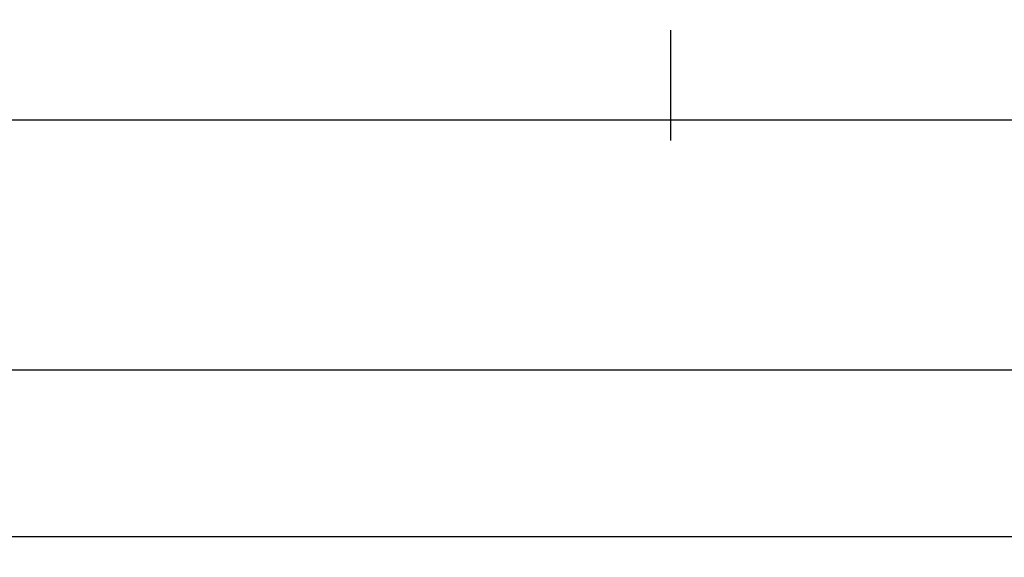
# Model space of a CAD drawing. Units: millimetres. Extents: x 0 to 3275, y -2411 to -50.
# Drawn here: x 1116 to 1175, y -2411 to -2379 of the extents above; entities that cross this region are included whole.
import ezdxf

# ---------------------------------------------------------------- set-up
doc = ezdxf.new("R2010")
doc.units = ezdxf.units.MM
doc.header["$PDMODE"] = 3
doc.header["$PDSIZE"] = -0.5
doc.layers.add('CrossSectionsDim', color=3, linetype='Continuous')
doc.styles.add('CrossSection', font='simplex.shx', dxfattribs={"height": 3})
doc.dimstyles.new('CrossSection', dxfattribs={"dimtxt": 3, "dimasz": 3, "dimexe": 1.25, "dimexo": 0.625, "dimtad": 1, "dimdec": 1, "dimtxsty": 'CrossSection', "dimblk": 'NONE', "dimcen": 2.5, "dimclrd": 256, "dimclre": 256, "dimadec": 0, "dimazin": 2, "dimtfac": 1, "dimtdec": 4, "dimtofl": 0, "dimtmove": 0, "dimatfit": 3, "dimfxl": 1, "dimtolj": 1, "dimtzin": 0, "dimarcsym": 0})

# ---------------------------------------------------------------- blocks, each defined once
blk = doc.blocks.new('*D131')
at = {"layer": 'CrossSectionsDim', "lineweight": -2}
for p, q in [((64.6, -9.625), (64.6, -16.25)), ((1155.2, -9.625), (1155.2, -16.25)), ((64.6, -15), (1155.2, -15))]:
    blk.add_line(p, q, dxfattribs=at)
at = {"layer": 'Defpoints', "color": 0}
for p in [(64.6, -9), (1155.2, -9), (1155.2, -15)]:
    blk.add_point(p, dxfattribs=at)
at = {"layer": 'CrossSectionsDim', "color": 0, "insert": (609.9, -12.875), "char_height": 3, "attachment_point": 5, "style": 'CrossSection'}
blk.add_mtext('\\A1;1091', dxfattribs=at)
blk = doc.blocks.new('_NONE')
blk = doc.blocks.new('*D132')
at = {"layer": 'CrossSectionsDim', "lineweight": -2}
for p, q in [((0, -24.625), (0, -31.25)), ((1200, -24.625), (1200, -31.25)), ((0, -30), (1200, -30))]:
    blk.add_line(p, q, dxfattribs=at)
at = {"layer": 'Defpoints', "color": 0}
for p in [(0, -24), (1200, -24), (1200, -30)]:
    blk.add_point(p, dxfattribs=at)
at = {"layer": 'CrossSectionsDim', "color": 0, "insert": (600, -27.875), "char_height": 3, "attachment_point": 5, "style": 'CrossSection'}
blk.add_mtext('\\A1;1200', dxfattribs=at)
blk = doc.blocks.new('*D133')
at = {"layer": 'CrossSectionsDim', "lineweight": -2}
for p, q in [((0, -34.625), (0, -41.25)), ((2400, -34.625), (2400, -41.25)), ((0, -40), (2400, -40))]:
    blk.add_line(p, q, dxfattribs=at)
at = {"layer": 'Defpoints', "color": 0}
for p in [(0, -34), (2400, -34), (2400, -40)]:
    blk.add_point(p, dxfattribs=at)
at = {"layer": 'CrossSectionsDim', "color": 0, "insert": (1200, -37.875), "char_height": 3, "attachment_point": 5, "style": 'CrossSection'}
blk.add_mtext('\\A1;2400', dxfattribs=at)
blk = doc.blocks.new('*D139')
at = {"layer": 'CrossSectionsDim', "lineweight": -2}
for p, q in [((1155.2, -9.625), (1155.2, -16.25)), ((1244.8, -9.625), (1244.8, -16.25)), ((1155.2, -15), (1244.8, -15))]:
    blk.add_line(p, q, dxfattribs=at)
at = {"layer": 'Defpoints', "color": 0}
for p in [(1155.2, -9), (1244.8, -9), (1244.8, -15)]:
    blk.add_point(p, dxfattribs=at)
at = {"layer": 'CrossSectionsDim', "color": 0, "insert": (1200, -12.875), "char_height": 3, "attachment_point": 5, "style": 'CrossSection'}
blk.add_mtext('\\A1;90', dxfattribs=at)
blk = doc.blocks.new('*D88')
at = {"layer": 'CrossSectionsDim', "lineweight": -2}
for p, q in [((64.6, -2379.625), (64.6, -2386.25)), ((1155.2, -2379.625), (1155.2, -2386.25)), ((64.6, -2385), (1155.2, -2385))]:
    blk.add_line(p, q, dxfattribs=at)
at = {"layer": 'Defpoints', "color": 0}
for p in [(64.6, -2379), (1155.2, -2379), (1155.2, -2385)]:
    blk.add_point(p, dxfattribs=at)
at = {"layer": 'CrossSectionsDim', "color": 0, "insert": (609.9, -2382.875), "char_height": 3, "attachment_point": 5, "style": 'CrossSection'}
blk.add_mtext('\\A1;1091', dxfattribs=at)
blk = doc.blocks.new('*D89')
at = {"layer": 'CrossSectionsDim', "lineweight": -2}
for p, q in [((0, -2394.625), (0, -2401.25)), ((1200, -2394.625), (1200, -2401.25)), ((0, -2400), (1200, -2400))]:
    blk.add_line(p, q, dxfattribs=at)
at = {"layer": 'Defpoints', "color": 0}
for p in [(0, -2394), (1200, -2394), (1200, -2400)]:
    blk.add_point(p, dxfattribs=at)
at = {"layer": 'CrossSectionsDim', "color": 0, "insert": (600, -2397.875), "char_height": 3, "attachment_point": 5, "style": 'CrossSection'}
blk.add_mtext('\\A1;1200', dxfattribs=at)
blk = doc.blocks.new('*D90')
at = {"layer": 'CrossSectionsDim', "lineweight": -2}
for p, q in [((0, -2404.625), (0, -2411.25)), ((2400, -2404.625), (2400, -2411.25)), ((0, -2410), (2400, -2410))]:
    blk.add_line(p, q, dxfattribs=at)
at = {"layer": 'Defpoints', "color": 0}
for p in [(0, -2404), (2400, -2404), (2400, -2410)]:
    blk.add_point(p, dxfattribs=at)
at = {"layer": 'CrossSectionsDim', "color": 0, "insert": (1200, -2407.875), "char_height": 3, "attachment_point": 5, "style": 'CrossSection'}
blk.add_mtext('\\A1;2400', dxfattribs=at)
blk = doc.blocks.new('*D96')
at = {"layer": 'CrossSectionsDim', "lineweight": -2}
for p, q in [((1155.2, -2379.625), (1155.2, -2386.25)), ((1244.8, -2379.625), (1244.8, -2386.25)), ((1155.2, -2385), (1244.8, -2385))]:
    blk.add_line(p, q, dxfattribs=at)
at = {"layer": 'Defpoints', "color": 0}
for p in [(1155.2, -2379), (1244.8, -2379), (1244.8, -2385)]:
    blk.add_point(p, dxfattribs=at)
at = {"layer": 'CrossSectionsDim', "color": 0, "insert": (1200, -2382.875), "char_height": 3, "attachment_point": 5, "style": 'CrossSection'}
blk.add_mtext('\\A1;90', dxfattribs=at)
blk = doc.blocks.new('CS_2HORL1')
at = {"layer": 'CrossSectionsDim'}
for base, p1, p2, text, picture, middle in [((1155.2, -15), (64.6, -9), (1155.2, -9), '1091', '*D131', (609.9, -15)), ((1244.8, -15), (1155.2, -9), (1244.8, -9), '90', '*D139', (1200, -15)), ((1200, -30), (0, -24), (1200, -24), '1200', '*D132', (600, -30)), ((2400, -40), (0, -34), (2400, -34), '2400', '*D133', (1200, -40))]:
    dim = blk.add_linear_dim(base=base, p1=p1, p2=p2, text=text, dimstyle='CrossSection', override={"dimpost": '<>'}, dxfattribs=at)
    dim.commit()
    dim.dimension.update_dxf_attribs({"geometry": picture, "text_midpoint": middle, "dimtype": 160})

msp = doc.modelspace()

# ---------------------------------------------------------------- block references
msp.add_blockref('CS_2HORL1', (0, -2370))

# ---------------------------------------------------------------- dimensions: what is measured, and where the dimension line sits
at = {"layer": 'CrossSectionsDim'}
for base, p1, p2, text, picture, middle in [((1155.2, -2385), (64.6, -2379), (1155.2, -2379), '1091', '*D88', (609.9, -2385)), ((1244.8, -2385), (1155.2, -2379), (1244.8, -2379), '90', '*D96', (1200, -2385)), ((1200, -2400), (0, -2394), (1200, -2394), '1200', '*D89', (600, -2400)), ((2400, -2410), (0, -2404), (2400, -2404), '2400', '*D90', (1200, -2410))]:
    dim = msp.add_linear_dim(base=base, p1=p1, p2=p2, text=text, dimstyle='CrossSection', override={"dimpost": '<>'}, dxfattribs=at)
    dim.commit()
    dim.dimension.update_dxf_attribs({"geometry": picture, "text_midpoint": middle, "dimtype": 160})

doc.saveas('drawing.dxf')
